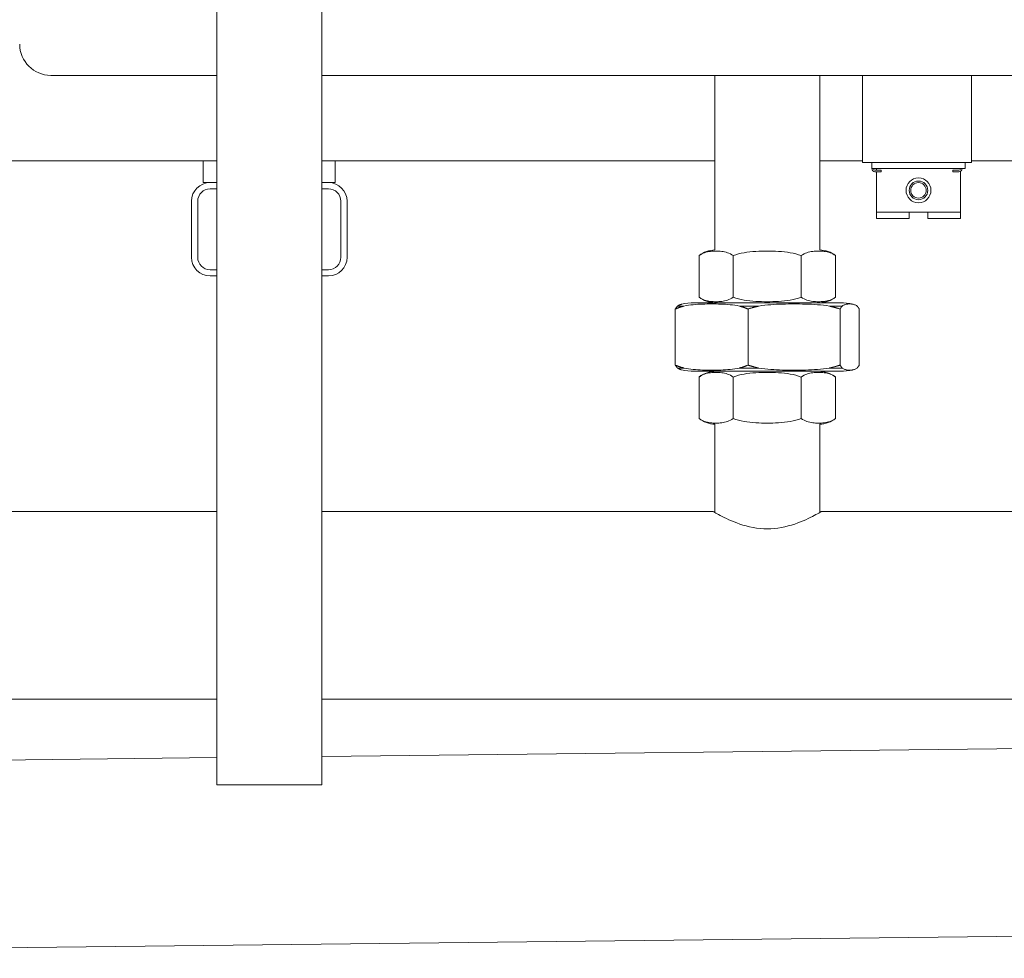
# Model space of a CAD drawing. Units: millimetres. Extents: x -41515 to -24531, y 19502 to 28505.
# Drawn here: x -36689 to -36373, y 21395 to 21697 of the extents above; entities that cross this region are included whole.
import ezdxf

# ---------------------------------------------------------------- set-up
doc = ezdxf.new("R2010")
doc.units = ezdxf.units.MM
doc.layers.add('Sichtbare Kanten(DIN)', color=179, linetype='Continuous', lineweight=18)

msp = doc.modelspace()

# ---------------------------------------------------------------- linework, layer by layer
at = {"layer": 'Sichtbare Kanten(DIN)', "color": 0}
for p, q in [((-36625.71, 21882.93), (-36625.71, 21450.93)), ((-36592.01, 21882.93), (-36592.01, 21450.93)), ((-36679.06, 21678.88), (-36625.71, 21678.88)), ((-36592.01, 21678.88), (-36219.06, 21678.88)), ((-36465.71, 21622.79), (-36465.71, 21678.88)), ((-36432.01, 21622.79), (-36432.01, 21678.88)), ((-36418.28, 21666.43), (-36418.28, 21678.88)), ((-36383.28, 21678.88), (-36383.28, 21666.43)), ((-36418.28, 21650.93), (-36418.28, 21666.43)), ((-36383.28, 21666.43), (-36383.28, 21650.93)), ((-36855.41, 21651.43), (-36625.71, 21651.43)), ((-36630.06, 21644.43), (-36630.06, 21651.43)), ((-36592.01, 21651.43), (-36465.71, 21651.43)), ((-36587.66, 21644.43), (-36587.66, 21651.43)), ((-36432.01, 21651.43), (-36418.28, 21651.43)), ((-36383.28, 21651.43), (-36337, 21651.43)), ((-36383.28, 21650.93), (-36418.28, 21650.93)), ((-36415.28, 21650.93), (-36415.28, 21648.93)), ((-36415.28, 21648.93), (-36385.28, 21648.93)), ((-36414.28, 21648.43), (-36412.28, 21648.43)), ((-36414.28, 21647.93), (-36412.28, 21647.93)), ((-36413.78, 21648.93), (-36413.78, 21648.43)), ((-36413.78, 21647.93), (-36413.78, 21646.93)), ((-36412.28, 21648.43), (-36412.28, 21647.93)), ((-36389.28, 21648.43), (-36387.28, 21648.43)), ((-36389.28, 21648.43), (-36389.28, 21647.93)), ((-36389.28, 21647.93), (-36387.28, 21647.93)), ((-36386.78, 21648.07), (-36386.78, 21646.93)), ((-36385.28, 21650.93), (-36385.28, 21648.93)), ((-36413.78, 21634.93), (-36413.78, 21646.93)), ((-36386.78, 21646.93), (-36386.78, 21634.93)), ((-36630.06, 21644.43), (-36627.86, 21644.43)), ((-36627.86, 21644.43), (-36625.71, 21644.43)), ((-36627.86, 21642.43), (-36625.71, 21642.43)), ((-36592.01, 21644.43), (-36589.86, 21644.43)), ((-36592.01, 21642.43), (-36589.86, 21642.43)), ((-36589.86, 21644.43), (-36587.66, 21644.43)), ((-36633.86, 21620.43), (-36633.86, 21638.43)), ((-36631.86, 21620.43), (-36631.86, 21638.43)), ((-36585.86, 21638.43), (-36585.86, 21620.43)), ((-36583.86, 21638.43), (-36583.86, 21620.43)), ((-36413.78, 21632.93), (-36413.78, 21634.93)), ((-36386.78, 21634.93), (-36413.78, 21634.93)), ((-36413.78, 21632.93), (-36403.28, 21632.93)), ((-36403.28, 21634.93), (-36403.28, 21632.93)), ((-36397.28, 21632.93), (-36397.28, 21634.93)), ((-36397.28, 21632.93), (-36386.78, 21632.93)), ((-36386.78, 21632.93), (-36386.78, 21634.93)), ((-36470.8, 21607.64), (-36470.8, 21620.96)), ((-36459.87, 21607.64), (-36459.87, 21620.96)), ((-36437.93, 21607.64), (-36437.93, 21620.96)), ((-36426.95, 21620.99), (-36426.92, 21620.96)), ((-36426.92, 21607.64), (-36426.92, 21620.96)), ((-36625.71, 21616.43), (-36627.86, 21616.43)), ((-36589.86, 21616.43), (-36592.01, 21616.43)), ((-36625.71, 21614.43), (-36627.86, 21614.43)), ((-36589.86, 21614.43), (-36592.01, 21614.43)), ((-36426.92, 21607.64), (-36426.95, 21607.62)), ((-36478.42, 21585.79), (-36478.42, 21603.82)), ((-36477.7, 21604.77), (-36475.7, 21604.77)), ((-36425.44, 21605.8), (-36472.27, 21605.8)), ((-36465.71, 21605.8), (-36465.71, 21605.81)), ((-36457.76, 21604.77), (-36451.62, 21604.77)), ((-36455.05, 21585.79), (-36455.05, 21603.82)), ((-36432.01, 21605.8), (-36432.01, 21605.81)), ((-36428.92, 21604.77), (-36424.77, 21604.77)), ((-36425.49, 21585.79), (-36425.49, 21603.82)), ((-36419.3, 21585.79), (-36419.3, 21603.82)), ((-36477.7, 21584.84), (-36475.7, 21584.84)), ((-36457.76, 21584.84), (-36451.62, 21584.84)), ((-36428.92, 21584.84), (-36424.77, 21584.84)), ((-36472.27, 21583.8), (-36425.44, 21583.8)), ((-36470.8, 21568.64), (-36470.8, 21581.96)), ((-36459.87, 21568.64), (-36459.87, 21581.96)), ((-36437.93, 21568.64), (-36437.93, 21581.96)), ((-36426.95, 21581.99), (-36426.92, 21581.96)), ((-36426.92, 21568.64), (-36426.92, 21581.96)), ((-36465.71, 21538.43), (-36465.71, 21566.81)), ((-36432.01, 21538.43), (-36432.01, 21566.81)), ((-36426.92, 21568.64), (-36426.95, 21568.62)), ((-37011.36, 21538.8), (-36625.71, 21538.8)), ((-36592.01, 21538.8), (-36466.36, 21538.8)), ((-36431.36, 21538.8), (-36226.18, 21538.8)), ((-37101.53, 21478.5), (-36625.71, 21478.5)), ((-36592.01, 21478.5), (-36226.18, 21478.5)), ((-36592.01, 21460.1), (-36341, 21462.93)), ((-36890.98, 21456.71), (-36625.71, 21459.71)), ((-36592.01, 21450.93), (-36625.71, 21450.93)), ((-36995.28, 21395.23), (-36223.58, 21403.96))]:
    msp.add_line(p, q, dxfattribs=at)
at = {"layer": 'Sichtbare Kanten(DIN)', "color": 0, "flags": 128}
for points in [[(-36459.87, 21620.96), (-36460.3, 21621.26), (-36460.73, 21621.51), (-36461.18, 21621.73), (-36461.64, 21621.91), (-36462.11, 21622.06), (-36462.57, 21622.17), (-36463.04, 21622.27), (-36463.51, 21622.34), (-36463.98, 21622.39), (-36464.44, 21622.42), (-36464.89, 21622.43), (-36465.33, 21622.44), (-36465.78, 21622.43), (-36466.23, 21622.42), (-36466.69, 21622.39), (-36467.16, 21622.34), (-36467.63, 21622.27), (-36468.1, 21622.17), (-36468.56, 21622.06), (-36469.03, 21621.91), (-36469.49, 21621.73), (-36469.94, 21621.51), (-36470.37, 21621.26), (-36470.8, 21620.96)], [(-36437.93, 21620.96), (-36438.78, 21621.26), (-36439.66, 21621.51), (-36440.56, 21621.73), (-36441.48, 21621.91), (-36442.42, 21622.06), (-36443.36, 21622.17), (-36444.3, 21622.27), (-36445.25, 21622.34), (-36446.18, 21622.39), (-36447.11, 21622.42), (-36448.02, 21622.43), (-36448.9, 21622.44), (-36449.79, 21622.43), (-36450.7, 21622.42), (-36451.62, 21622.39), (-36452.56, 21622.34), (-36453.5, 21622.27), (-36454.45, 21622.17), (-36455.39, 21622.06), (-36456.32, 21621.91), (-36457.24, 21621.73), (-36458.14, 21621.51), (-36459.02, 21621.26), (-36459.87, 21620.96)], [(-36426.92, 21620.96), (-36427.35, 21621.26), (-36427.79, 21621.51), (-36428.24, 21621.73), (-36428.7, 21621.91), (-36429.17, 21622.06), (-36429.64, 21622.17), (-36430.12, 21622.27), (-36430.59, 21622.34), (-36431.06, 21622.39), (-36431.52, 21622.42), (-36431.98, 21622.43), (-36432.43, 21622.44), (-36432.87, 21622.43), (-36433.33, 21622.42), (-36433.79, 21622.39), (-36434.26, 21622.34), (-36434.73, 21622.27), (-36435.21, 21622.17), (-36435.68, 21622.06), (-36436.15, 21621.91), (-36436.61, 21621.73), (-36437.06, 21621.51), (-36437.51, 21621.26), (-36437.93, 21620.96)], [(-36470.8, 21607.64), (-36470.37, 21607.35), (-36469.94, 21607.09), (-36469.49, 21606.88), (-36469.03, 21606.7), (-36468.56, 21606.55), (-36468.1, 21606.43), (-36467.63, 21606.34), (-36467.16, 21606.27), (-36466.69, 21606.22), (-36466.23, 21606.19), (-36465.78, 21606.17), (-36465.33, 21606.17), (-36464.89, 21606.17), (-36464.44, 21606.19), (-36463.98, 21606.22), (-36463.51, 21606.27), (-36463.04, 21606.34), (-36462.57, 21606.43), (-36462.11, 21606.55), (-36461.64, 21606.7), (-36461.18, 21606.88), (-36460.73, 21607.09), (-36460.3, 21607.35), (-36459.87, 21607.64)], [(-36459.87, 21607.64), (-36459.02, 21607.35), (-36458.14, 21607.09), (-36457.24, 21606.88), (-36456.32, 21606.7), (-36455.39, 21606.55), (-36454.45, 21606.43), (-36453.5, 21606.34), (-36452.56, 21606.27), (-36451.62, 21606.22), (-36450.7, 21606.19), (-36449.79, 21606.17), (-36448.9, 21606.17), (-36448.02, 21606.17), (-36447.11, 21606.19), (-36446.18, 21606.22), (-36445.25, 21606.27), (-36444.3, 21606.34), (-36443.36, 21606.43), (-36442.42, 21606.55), (-36441.48, 21606.7), (-36440.56, 21606.88), (-36439.66, 21607.09), (-36438.78, 21607.35), (-36437.93, 21607.64)], [(-36437.93, 21607.64), (-36437.51, 21607.35), (-36437.06, 21607.09), (-36436.61, 21606.88), (-36436.15, 21606.7), (-36435.68, 21606.55), (-36435.21, 21606.43), (-36434.73, 21606.34), (-36434.26, 21606.27), (-36433.79, 21606.22), (-36433.33, 21606.19), (-36432.87, 21606.17), (-36432.43, 21606.17), (-36431.98, 21606.17), (-36431.52, 21606.19), (-36431.06, 21606.22), (-36430.59, 21606.27), (-36430.12, 21606.34), (-36429.64, 21606.43), (-36429.17, 21606.55), (-36428.7, 21606.7), (-36428.24, 21606.88), (-36427.79, 21607.09), (-36427.35, 21607.35), (-36426.92, 21607.64)], [(-36475.7, 21604.77), (-36475.81, 21604.73), (-36475.92, 21604.7), (-36476.04, 21604.66), (-36476.15, 21604.63), (-36476.26, 21604.59), (-36476.37, 21604.55), (-36476.48, 21604.52), (-36476.59, 21604.48), (-36476.7, 21604.44), (-36476.82, 21604.4), (-36476.93, 21604.36), (-36477.04, 21604.33), (-36477.15, 21604.29), (-36477.27, 21604.25), (-36477.38, 21604.2), (-36477.5, 21604.16), (-36477.61, 21604.12), (-36477.72, 21604.08), (-36477.84, 21604.04), (-36477.95, 21604), (-36478.07, 21603.95), (-36478.18, 21603.91), (-36478.3, 21603.86), (-36478.42, 21603.82)], [(-36478.42, 21603.82), (-36478.39, 21603.86), (-36478.35, 21603.91), (-36478.32, 21603.95), (-36478.29, 21604), (-36478.26, 21604.04), (-36478.23, 21604.08), (-36478.2, 21604.12), (-36478.17, 21604.16), (-36478.14, 21604.2), (-36478.11, 21604.25), (-36478.08, 21604.29), (-36478.05, 21604.33), (-36478.02, 21604.36), (-36477.99, 21604.4), (-36477.96, 21604.44), (-36477.93, 21604.48), (-36477.9, 21604.52), (-36477.87, 21604.55), (-36477.84, 21604.59), (-36477.81, 21604.63), (-36477.79, 21604.66), (-36477.76, 21604.7), (-36477.73, 21604.73), (-36477.7, 21604.77)], [(-36477.7, 21604.77), (-36477.64, 21604.81), (-36477.59, 21604.84), (-36477.54, 21604.88), (-36477.48, 21604.91), (-36477.43, 21604.94), (-36477.38, 21604.97), (-36477.32, 21605), (-36477.27, 21605.03), (-36477.21, 21605.06), (-36477.16, 21605.08), (-36477.11, 21605.11), (-36477.05, 21605.13), (-36477, 21605.15), (-36476.94, 21605.17), (-36476.89, 21605.2), (-36476.84, 21605.21), (-36476.78, 21605.23), (-36476.73, 21605.25), (-36476.67, 21605.27), (-36476.62, 21605.28), (-36476.57, 21605.3), (-36476.51, 21605.31), (-36476.46, 21605.33), (-36476.41, 21605.34)], [(-36457.76, 21604.77), (-36458.52, 21604.9), (-36459.28, 21605.02), (-36460.04, 21605.11), (-36460.8, 21605.19), (-36461.56, 21605.26), (-36462.32, 21605.32), (-36463.08, 21605.36), (-36463.82, 21605.4), (-36464.57, 21605.42), (-36465.3, 21605.44), (-36466.02, 21605.45), (-36466.73, 21605.45), (-36467.44, 21605.45), (-36468.17, 21605.44), (-36468.9, 21605.42), (-36469.64, 21605.4), (-36470.39, 21605.36), (-36471.14, 21605.32), (-36471.9, 21605.26), (-36472.66, 21605.19), (-36473.42, 21605.11), (-36474.19, 21605.02), (-36474.95, 21604.9), (-36475.7, 21604.77)], [(-36455.05, 21603.82), (-36455.16, 21603.86), (-36455.28, 21603.91), (-36455.4, 21603.95), (-36455.51, 21604), (-36455.63, 21604.04), (-36455.74, 21604.08), (-36455.86, 21604.12), (-36455.97, 21604.16), (-36456.08, 21604.2), (-36456.2, 21604.25), (-36456.31, 21604.29), (-36456.42, 21604.33), (-36456.54, 21604.36), (-36456.65, 21604.4), (-36456.76, 21604.44), (-36456.87, 21604.48), (-36456.98, 21604.52), (-36457.1, 21604.55), (-36457.21, 21604.59), (-36457.32, 21604.63), (-36457.43, 21604.66), (-36457.54, 21604.7), (-36457.65, 21604.73), (-36457.76, 21604.77)], [(-36451.62, 21604.77), (-36451.76, 21604.73), (-36451.9, 21604.7), (-36452.04, 21604.66), (-36452.18, 21604.63), (-36452.32, 21604.59), (-36452.46, 21604.55), (-36452.6, 21604.52), (-36452.74, 21604.48), (-36452.88, 21604.44), (-36453.03, 21604.4), (-36453.17, 21604.36), (-36453.31, 21604.33), (-36453.45, 21604.29), (-36453.6, 21604.25), (-36453.74, 21604.2), (-36453.88, 21604.16), (-36454.03, 21604.12), (-36454.17, 21604.08), (-36454.32, 21604.04), (-36454.46, 21604), (-36454.61, 21603.95), (-36454.76, 21603.91), (-36454.9, 21603.86), (-36455.05, 21603.82)], [(-36428.92, 21604.77), (-36429.88, 21604.9), (-36430.84, 21605.02), (-36431.81, 21605.11), (-36432.77, 21605.19), (-36433.73, 21605.26), (-36434.69, 21605.32), (-36435.64, 21605.36), (-36436.59, 21605.4), (-36437.53, 21605.42), (-36438.46, 21605.44), (-36439.37, 21605.45), (-36440.27, 21605.45), (-36441.17, 21605.45), (-36442.08, 21605.44), (-36443.01, 21605.42), (-36443.95, 21605.4), (-36444.9, 21605.36), (-36445.85, 21605.32), (-36446.81, 21605.26), (-36447.77, 21605.19), (-36448.73, 21605.11), (-36449.7, 21605.02), (-36450.66, 21604.9), (-36451.62, 21604.77)], [(-36425.49, 21603.82), (-36425.64, 21603.86), (-36425.78, 21603.91), (-36425.93, 21603.95), (-36426.08, 21604), (-36426.22, 21604.04), (-36426.37, 21604.08), (-36426.51, 21604.12), (-36426.66, 21604.16), (-36426.8, 21604.2), (-36426.94, 21604.25), (-36427.09, 21604.29), (-36427.23, 21604.33), (-36427.37, 21604.36), (-36427.51, 21604.4), (-36427.66, 21604.44), (-36427.8, 21604.48), (-36427.94, 21604.52), (-36428.08, 21604.55), (-36428.22, 21604.59), (-36428.36, 21604.63), (-36428.5, 21604.66), (-36428.64, 21604.7), (-36428.78, 21604.73), (-36428.92, 21604.77)], [(-36424.77, 21604.77), (-36424.8, 21604.73), (-36424.83, 21604.7), (-36424.86, 21604.66), (-36424.89, 21604.63), (-36424.92, 21604.59), (-36424.95, 21604.55), (-36424.98, 21604.52), (-36425.01, 21604.48), (-36425.04, 21604.44), (-36425.07, 21604.4), (-36425.1, 21604.36), (-36425.13, 21604.33), (-36425.16, 21604.29), (-36425.19, 21604.25), (-36425.22, 21604.2), (-36425.25, 21604.16), (-36425.28, 21604.12), (-36425.31, 21604.08), (-36425.34, 21604.04), (-36425.37, 21604), (-36425.4, 21603.95), (-36425.43, 21603.91), (-36425.46, 21603.86), (-36425.49, 21603.82)], [(-36420.02, 21604.77), (-36420.22, 21604.9), (-36420.42, 21605.02), (-36420.62, 21605.11), (-36420.83, 21605.19), (-36421.03, 21605.26), (-36421.23, 21605.32), (-36421.43, 21605.36), (-36421.63, 21605.4), (-36421.82, 21605.42), (-36422.02, 21605.44), (-36422.21, 21605.45), (-36422.4, 21605.45), (-36422.58, 21605.45), (-36422.78, 21605.44), (-36422.97, 21605.42), (-36423.17, 21605.4), (-36423.36, 21605.36), (-36423.56, 21605.32), (-36423.77, 21605.26), (-36423.97, 21605.19), (-36424.17, 21605.11), (-36424.37, 21605.02), (-36424.57, 21604.9), (-36424.77, 21604.77)], [(-36419.3, 21603.82), (-36419.33, 21603.86), (-36419.36, 21603.91), (-36419.39, 21603.95), (-36419.42, 21604), (-36419.45, 21604.04), (-36419.48, 21604.08), (-36419.51, 21604.12), (-36419.54, 21604.16), (-36419.57, 21604.2), (-36419.6, 21604.25), (-36419.63, 21604.29), (-36419.66, 21604.33), (-36419.69, 21604.36), (-36419.72, 21604.4), (-36419.75, 21604.44), (-36419.78, 21604.48), (-36419.81, 21604.52), (-36419.84, 21604.55), (-36419.87, 21604.59), (-36419.9, 21604.63), (-36419.93, 21604.66), (-36419.96, 21604.7), (-36419.99, 21604.73), (-36420.02, 21604.77)], [(-36478.42, 21585.79), (-36478.3, 21585.74), (-36478.18, 21585.7), (-36478.07, 21585.65), (-36477.95, 21585.61), (-36477.84, 21585.57), (-36477.72, 21585.53), (-36477.61, 21585.48), (-36477.5, 21585.44), (-36477.38, 21585.4), (-36477.27, 21585.36), (-36477.15, 21585.32), (-36477.04, 21585.28), (-36476.93, 21585.24), (-36476.82, 21585.2), (-36476.7, 21585.16), (-36476.59, 21585.13), (-36476.48, 21585.09), (-36476.37, 21585.05), (-36476.26, 21585.01), (-36476.15, 21584.98), (-36476.04, 21584.94), (-36475.92, 21584.91), (-36475.81, 21584.87), (-36475.7, 21584.84)], [(-36477.7, 21584.84), (-36477.73, 21584.87), (-36477.76, 21584.91), (-36477.79, 21584.94), (-36477.81, 21584.98), (-36477.84, 21585.01), (-36477.87, 21585.05), (-36477.9, 21585.09), (-36477.93, 21585.13), (-36477.96, 21585.16), (-36477.99, 21585.2), (-36478.02, 21585.24), (-36478.05, 21585.28), (-36478.08, 21585.32), (-36478.11, 21585.36), (-36478.14, 21585.4), (-36478.17, 21585.44), (-36478.2, 21585.48), (-36478.23, 21585.53), (-36478.26, 21585.57), (-36478.29, 21585.61), (-36478.32, 21585.65), (-36478.35, 21585.7), (-36478.39, 21585.74), (-36478.42, 21585.79)], [(-36476.41, 21584.27), (-36476.46, 21584.28), (-36476.51, 21584.29), (-36476.57, 21584.31), (-36476.62, 21584.32), (-36476.67, 21584.34), (-36476.73, 21584.36), (-36476.78, 21584.37), (-36476.84, 21584.39), (-36476.89, 21584.41), (-36476.94, 21584.43), (-36477, 21584.45), (-36477.05, 21584.48), (-36477.11, 21584.5), (-36477.16, 21584.52), (-36477.21, 21584.55), (-36477.27, 21584.58), (-36477.32, 21584.6), (-36477.38, 21584.63), (-36477.43, 21584.66), (-36477.48, 21584.7), (-36477.54, 21584.73), (-36477.59, 21584.76), (-36477.64, 21584.8), (-36477.7, 21584.84)], [(-36475.7, 21584.84), (-36474.95, 21584.71), (-36474.19, 21584.59), (-36473.42, 21584.49), (-36472.66, 21584.41), (-36471.9, 21584.34), (-36471.14, 21584.29), (-36470.39, 21584.24), (-36469.64, 21584.21), (-36468.9, 21584.18), (-36468.17, 21584.16), (-36467.44, 21584.15), (-36466.73, 21584.15), (-36466.02, 21584.15), (-36465.3, 21584.16), (-36464.57, 21584.18), (-36463.82, 21584.21), (-36463.08, 21584.24), (-36462.32, 21584.29), (-36461.56, 21584.34), (-36460.8, 21584.41), (-36460.04, 21584.49), (-36459.28, 21584.59), (-36458.52, 21584.71), (-36457.76, 21584.84)], [(-36457.76, 21584.84), (-36457.65, 21584.87), (-36457.54, 21584.91), (-36457.43, 21584.94), (-36457.32, 21584.98), (-36457.21, 21585.01), (-36457.1, 21585.05), (-36456.98, 21585.09), (-36456.87, 21585.13), (-36456.76, 21585.16), (-36456.65, 21585.2), (-36456.54, 21585.24), (-36456.42, 21585.28), (-36456.31, 21585.32), (-36456.2, 21585.36), (-36456.08, 21585.4), (-36455.97, 21585.44), (-36455.86, 21585.48), (-36455.74, 21585.53), (-36455.63, 21585.57), (-36455.51, 21585.61), (-36455.4, 21585.65), (-36455.28, 21585.7), (-36455.16, 21585.74), (-36455.05, 21585.79)], [(-36455.05, 21585.79), (-36454.9, 21585.74), (-36454.76, 21585.7), (-36454.61, 21585.65), (-36454.46, 21585.61), (-36454.32, 21585.57), (-36454.17, 21585.53), (-36454.03, 21585.48), (-36453.88, 21585.44), (-36453.74, 21585.4), (-36453.6, 21585.36), (-36453.45, 21585.32), (-36453.31, 21585.28), (-36453.17, 21585.24), (-36453.03, 21585.2), (-36452.88, 21585.16), (-36452.74, 21585.13), (-36452.6, 21585.09), (-36452.46, 21585.05), (-36452.32, 21585.01), (-36452.18, 21584.98), (-36452.04, 21584.94), (-36451.9, 21584.91), (-36451.76, 21584.87), (-36451.62, 21584.84)], [(-36451.62, 21584.84), (-36450.66, 21584.71), (-36449.7, 21584.59), (-36448.73, 21584.49), (-36447.77, 21584.41), (-36446.81, 21584.34), (-36445.85, 21584.29), (-36444.9, 21584.24), (-36443.95, 21584.21), (-36443.01, 21584.18), (-36442.08, 21584.16), (-36441.17, 21584.15), (-36440.27, 21584.15), (-36439.37, 21584.15), (-36438.46, 21584.16), (-36437.53, 21584.18), (-36436.59, 21584.21), (-36435.64, 21584.24), (-36434.69, 21584.29), (-36433.73, 21584.34), (-36432.77, 21584.41), (-36431.81, 21584.49), (-36430.84, 21584.59), (-36429.88, 21584.71), (-36428.92, 21584.84)], [(-36428.92, 21584.84), (-36428.78, 21584.87), (-36428.64, 21584.91), (-36428.5, 21584.94), (-36428.36, 21584.98), (-36428.22, 21585.01), (-36428.08, 21585.05), (-36427.94, 21585.09), (-36427.8, 21585.13), (-36427.66, 21585.16), (-36427.51, 21585.2), (-36427.37, 21585.24), (-36427.23, 21585.28), (-36427.09, 21585.32), (-36426.94, 21585.36), (-36426.8, 21585.4), (-36426.66, 21585.44), (-36426.51, 21585.48), (-36426.37, 21585.53), (-36426.22, 21585.57), (-36426.08, 21585.61), (-36425.93, 21585.65), (-36425.78, 21585.7), (-36425.64, 21585.74), (-36425.49, 21585.79)], [(-36425.49, 21585.79), (-36425.46, 21585.74), (-36425.43, 21585.7), (-36425.4, 21585.65), (-36425.37, 21585.61), (-36425.34, 21585.57), (-36425.31, 21585.53), (-36425.28, 21585.48), (-36425.25, 21585.44), (-36425.22, 21585.4), (-36425.19, 21585.36), (-36425.16, 21585.32), (-36425.13, 21585.28), (-36425.1, 21585.24), (-36425.07, 21585.2), (-36425.04, 21585.16), (-36425.01, 21585.13), (-36424.98, 21585.09), (-36424.95, 21585.05), (-36424.92, 21585.01), (-36424.89, 21584.98), (-36424.86, 21584.94), (-36424.83, 21584.91), (-36424.8, 21584.87), (-36424.77, 21584.84)], [(-36424.77, 21584.84), (-36424.57, 21584.71), (-36424.37, 21584.59), (-36424.17, 21584.49), (-36423.97, 21584.41), (-36423.77, 21584.34), (-36423.56, 21584.29), (-36423.36, 21584.24), (-36423.17, 21584.21), (-36422.97, 21584.18), (-36422.78, 21584.16), (-36422.58, 21584.15), (-36422.4, 21584.15), (-36422.21, 21584.15), (-36422.02, 21584.16), (-36421.82, 21584.18), (-36421.63, 21584.21), (-36421.43, 21584.24), (-36421.23, 21584.29), (-36421.03, 21584.34), (-36420.83, 21584.41), (-36420.62, 21584.49), (-36420.42, 21584.59), (-36420.22, 21584.71), (-36420.02, 21584.84)], [(-36420.02, 21584.84), (-36419.99, 21584.87), (-36419.96, 21584.91), (-36419.93, 21584.94), (-36419.9, 21584.98), (-36419.87, 21585.01), (-36419.84, 21585.05), (-36419.81, 21585.09), (-36419.78, 21585.13), (-36419.75, 21585.16), (-36419.72, 21585.2), (-36419.69, 21585.24), (-36419.66, 21585.28), (-36419.63, 21585.32), (-36419.6, 21585.36), (-36419.57, 21585.4), (-36419.54, 21585.44), (-36419.51, 21585.48), (-36419.48, 21585.53), (-36419.45, 21585.57), (-36419.42, 21585.61), (-36419.39, 21585.65), (-36419.36, 21585.7), (-36419.33, 21585.74), (-36419.3, 21585.79)], [(-36459.87, 21581.96), (-36460.3, 21582.26), (-36460.73, 21582.51), (-36461.18, 21582.73), (-36461.64, 21582.91), (-36462.11, 21583.06), (-36462.57, 21583.17), (-36463.04, 21583.27), (-36463.51, 21583.34), (-36463.98, 21583.39), (-36464.44, 21583.42), (-36464.89, 21583.43), (-36465.33, 21583.44), (-36465.78, 21583.43), (-36466.23, 21583.42), (-36466.69, 21583.39), (-36467.16, 21583.34), (-36467.63, 21583.27), (-36468.1, 21583.17), (-36468.56, 21583.06), (-36469.03, 21582.91), (-36469.49, 21582.73), (-36469.94, 21582.51), (-36470.37, 21582.26), (-36470.8, 21581.96)], [(-36437.93, 21581.96), (-36438.78, 21582.26), (-36439.66, 21582.51), (-36440.56, 21582.73), (-36441.48, 21582.91), (-36442.42, 21583.06), (-36443.36, 21583.17), (-36444.3, 21583.27), (-36445.25, 21583.34), (-36446.18, 21583.39), (-36447.11, 21583.42), (-36448.02, 21583.43), (-36448.9, 21583.44), (-36449.79, 21583.43), (-36450.7, 21583.42), (-36451.62, 21583.39), (-36452.56, 21583.34), (-36453.5, 21583.27), (-36454.45, 21583.17), (-36455.39, 21583.06), (-36456.32, 21582.91), (-36457.24, 21582.73), (-36458.14, 21582.51), (-36459.02, 21582.26), (-36459.87, 21581.96)], [(-36426.92, 21581.96), (-36427.35, 21582.26), (-36427.79, 21582.51), (-36428.24, 21582.73), (-36428.7, 21582.91), (-36429.17, 21583.06), (-36429.64, 21583.17), (-36430.12, 21583.27), (-36430.59, 21583.34), (-36431.06, 21583.39), (-36431.52, 21583.42), (-36431.98, 21583.43), (-36432.43, 21583.44), (-36432.87, 21583.43), (-36433.33, 21583.42), (-36433.79, 21583.39), (-36434.26, 21583.34), (-36434.73, 21583.27), (-36435.21, 21583.17), (-36435.68, 21583.06), (-36436.15, 21582.91), (-36436.61, 21582.73), (-36437.06, 21582.51), (-36437.51, 21582.26), (-36437.93, 21581.96)], [(-36470.8, 21568.64), (-36470.37, 21568.35), (-36469.94, 21568.09), (-36469.49, 21567.88), (-36469.03, 21567.7), (-36468.56, 21567.55), (-36468.1, 21567.43), (-36467.63, 21567.34), (-36467.16, 21567.27), (-36466.69, 21567.22), (-36466.23, 21567.19), (-36465.78, 21567.17), (-36465.33, 21567.17), (-36464.89, 21567.17), (-36464.44, 21567.19), (-36463.98, 21567.22), (-36463.51, 21567.27), (-36463.04, 21567.34), (-36462.57, 21567.43), (-36462.11, 21567.55), (-36461.64, 21567.7), (-36461.18, 21567.88), (-36460.73, 21568.09), (-36460.3, 21568.35), (-36459.87, 21568.64)], [(-36459.87, 21568.64), (-36459.02, 21568.35), (-36458.14, 21568.09), (-36457.24, 21567.88), (-36456.32, 21567.7), (-36455.39, 21567.55), (-36454.45, 21567.43), (-36453.5, 21567.34), (-36452.56, 21567.27), (-36451.62, 21567.22), (-36450.7, 21567.19), (-36449.79, 21567.17), (-36448.9, 21567.17), (-36448.02, 21567.17), (-36447.11, 21567.19), (-36446.18, 21567.22), (-36445.25, 21567.27), (-36444.3, 21567.34), (-36443.36, 21567.43), (-36442.42, 21567.55), (-36441.48, 21567.7), (-36440.56, 21567.88), (-36439.66, 21568.09), (-36438.78, 21568.35), (-36437.93, 21568.64)], [(-36437.93, 21568.64), (-36437.51, 21568.35), (-36437.06, 21568.09), (-36436.61, 21567.88), (-36436.15, 21567.7), (-36435.68, 21567.55), (-36435.21, 21567.43), (-36434.73, 21567.34), (-36434.26, 21567.27), (-36433.79, 21567.22), (-36433.33, 21567.19), (-36432.87, 21567.17), (-36432.43, 21567.17), (-36431.98, 21567.17), (-36431.52, 21567.19), (-36431.06, 21567.22), (-36430.59, 21567.27), (-36430.12, 21567.34), (-36429.64, 21567.43), (-36429.17, 21567.55), (-36428.7, 21567.7), (-36428.24, 21567.88), (-36427.79, 21568.09), (-36427.35, 21568.35), (-36426.92, 21568.64)], [(-36448.86, 21533.2), (-36450, 21533.23), (-36451.14, 21533.31), (-36452.28, 21533.44), (-36453.42, 21533.62), (-36454.53, 21533.85), (-36455.61, 21534.12), (-36456.67, 21534.42), (-36457.68, 21534.74), (-36458.64, 21535.08), (-36459.55, 21535.43), (-36460.41, 21535.79), (-36461.21, 21536.14), (-36461.95, 21536.48), (-36462.67, 21536.82), (-36463.33, 21537.15), (-36463.95, 21537.47), (-36464.5, 21537.76), (-36464.99, 21538.03), (-36465.4, 21538.26), (-36465.75, 21538.45), (-36466.02, 21538.61), (-36466.21, 21538.72), (-36466.32, 21538.78), (-36466.36, 21538.8)], [(-36431.36, 21538.8), (-36431.4, 21538.78), (-36431.51, 21538.72), (-36431.7, 21538.61), (-36431.97, 21538.45), (-36432.31, 21538.26), (-36432.73, 21538.03), (-36433.22, 21537.76), (-36433.77, 21537.47), (-36434.38, 21537.15), (-36435.05, 21536.82), (-36435.76, 21536.48), (-36436.51, 21536.14), (-36437.31, 21535.79), (-36438.16, 21535.43), (-36439.08, 21535.08), (-36440.04, 21534.74), (-36441.05, 21534.42), (-36442.1, 21534.12), (-36443.19, 21533.85), (-36444.3, 21533.62), (-36445.43, 21533.44), (-36446.58, 21533.31), (-36447.72, 21533.23), (-36448.86, 21533.2)]]:
    msp.add_lwpolyline(points, dxfattribs=at)
at = {"layer": 'Sichtbare Kanten(DIN)', "color": 0}
for radius in [4, 3, 2.5]:
    msp.add_circle((-36400.28, 21641.93), radius, dxfattribs=at)
for centre, radius, start, end in [((-36679.06, 21688.88), 10, 180, 270), ((-36414.28, 21648.93), 1, 180, 270), ((-36414.28, 21648.93), 0.5, 180, 270), ((-36387.28, 21648.93), 0.5, 270, 360), ((-36387.28, 21648.93), 1, 270, 360), ((-36627.86, 21638.43), 6, 90, 180), ((-36627.86, 21638.43), 4, 90, 180), ((-36589.86, 21638.43), 6, 0, 90), ((-36589.86, 21638.43), 4, 0, 90), ((-36465.31, 21613.71), 9.1, 92.492, 126.8509), ((-36432.4, 21613.71), 9.1, 53.1491, 87.508), ((-36627.86, 21620.43), 6, 180, 270), ((-36627.86, 21620.43), 4, 180, 270), ((-36589.86, 21620.43), 6, 270, 360), ((-36589.86, 21620.43), 4, 270, 360), ((-36465.31, 21614.9), 9.1, 233.1491, 267.508), ((-36432.4, 21614.9), 9.1, 272.492, 306.8509), ((-36472.27, 21587.19), 18.61, 90, 102.8327), ((-36425.44, 21587.19), 18.61, 77.1673, 90), ((-36472.27, 21602.41), 18.61, 257.1673, 270), ((-36465.31, 21574.71), 9.1, 90, 126.8509), ((-36432.4, 21574.71), 9.1, 53.1491, 90), ((-36425.44, 21602.41), 18.61, 270, 282.8327), ((-36465.31, 21575.9), 9.1, 233.1491, 267.508), ((-36432.4, 21575.9), 9.1, 272.492, 306.8509)]:
    msp.add_arc(centre, radius, start, end, dxfattribs=at)

doc.saveas('drawing.dxf')
